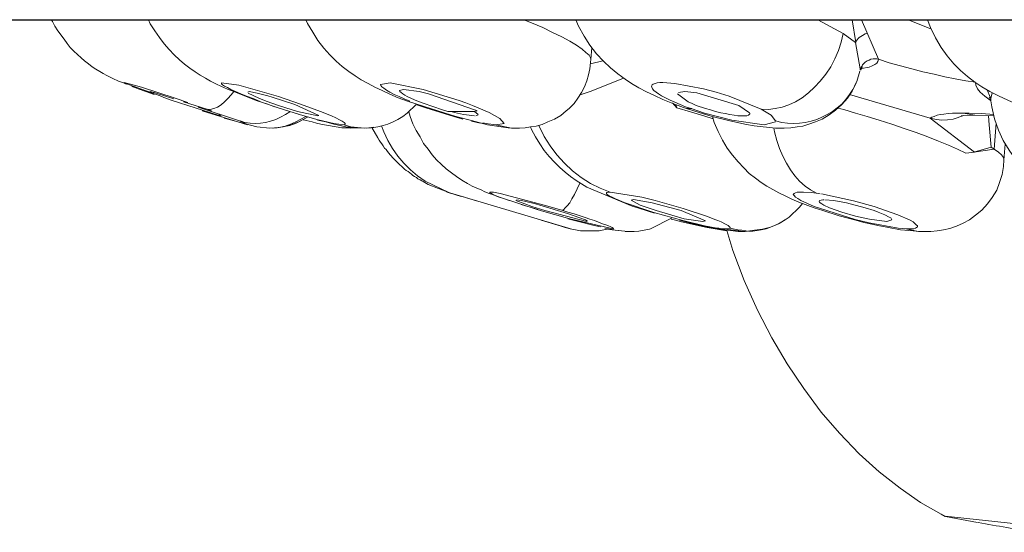
# Model space of a CAD drawing. Units: inches. Extents: x -1.82 to 1.82, y -3.97 to 0.62.
# Drawn here: x -1.25 to -0.86, y -3.9 to -3.69 of the extents above; entities that cross this region are included whole.
import ezdxf

# ---------------------------------------------------------------- set-up
doc = ezdxf.new("R2010")
doc.units = ezdxf.units.IN
doc.header["$MEASUREMENT"] = 0

msp = doc.modelspace()

# ---------------------------------------------------------------- linework, layer by layer
msp.add_lwpolyline([(-1.76757, -3.69423), (1.76902, -3.69423)])
at = {"lineweight": 5}
for points in [[(-1.23408, -3.69423), (-1.23366, -3.69496), (-1.23272, -3.69684), (-1.23155, -3.69866), (-1.22907, -3.70201), (-1.2278, -3.70365), (-1.22663, -3.70522), (-1.22518, -3.70672), (-1.22368, -3.7081), (-1.22228, -3.70939), (-1.22092, -3.71061), (-1.21942, -3.7118), (-1.21787, -3.7129), (-1.21651, -3.71387), (-1.21492, -3.71478), (-1.21356, -3.71565), (-1.21211, -3.71644), (-1.2108, -3.71712), (-1.20967, -3.71759), (-1.20742, -3.71862), (-1.2055, -3.71937), (-1.20433, -3.71991)], [(-1.19548, -3.69423), (-1.19482, -3.69583), (-1.19304, -3.69866), (-1.19121, -3.70133), (-1.18925, -3.70384), (-1.18728, -3.70609), (-1.18526, -3.70824), (-1.18325, -3.71012), (-1.18119, -3.7119), (-1.17908, -3.71351), (-1.17692, -3.71501), (-1.17496, -3.7163), (-1.1729, -3.7175), (-1.17083, -3.71862), (-1.16877, -3.71977), (-1.16648, -3.72073), (-1.16409, -3.72178), (-1.16165, -3.72279), (-1.15875, -3.72389)], [(-1.13303, -3.69423), (-1.13232, -3.69573), (-1.13026, -3.69922), (-1.1282, -3.70253), (-1.12581, -3.70555), (-1.12347, -3.70824), (-1.12099, -3.71075), (-1.1185, -3.71281), (-1.11597, -3.71478), (-1.11344, -3.71654), (-1.11101, -3.71813), (-1.10829, -3.7196), (-1.10557, -3.72101), (-1.10267, -3.72239), (-1.09958, -3.7238), (-1.09625, -3.72523)], [(-1.0464, -3.69423), (-1.04335, -3.69552), (-1.03881, -3.6974), (-1.03497, -3.69932), (-1.03131, -3.7011), (-1.02813, -3.70283), (-1.0255, -3.7044), (-1.02326, -3.7059), (-1.02171, -3.70724), (-1.02044, -3.70838), (-1.01993, -3.70939), (-1.01979, -3.70998)], [(-1.02574, -3.69423), (-1.02466, -3.69679), (-1.02241, -3.70077), (-1.02012, -3.7044), (-1.01745, -3.70782), (-1.01468, -3.71075), (-1.01192, -3.71342), (-1.00901, -3.71569), (-1.00616, -3.7178), (-1.00358, -3.7196), (-1.00067, -3.72134), (-0.99763, -3.72288), (-0.99449, -3.72441), (-0.99112, -3.72595), (-0.98718, -3.72748)], [(-0.9296, -3.69423), (-0.91944, -3.69972)], [(-0.91597, -3.69423), (-0.91447, -3.70325)], [(-0.90543, -3.70998), (-0.91222, -3.69423)], [(-0.88463, -3.69789), (-0.89362, -3.69423)], [(-0.88598, -3.69423), (-0.88477, -3.69735), (-0.88285, -3.70138), (-0.8806, -3.70522), (-0.87821, -3.70859), (-0.87558, -3.71171), (-0.87287, -3.71443), (-0.87006, -3.71679), (-0.86715, -3.719), (-0.86439, -3.72087), (-0.86115, -3.7227), (-0.85783, -3.7245)], [(-0.95195, -3.72979), (-0.94919, -3.72989), (-0.94652, -3.72958), (-0.9437, -3.72902), (-0.94113, -3.72806), (-0.93846, -3.72682), (-0.93583, -3.72523), (-0.93321, -3.72331), (-0.93082, -3.72106), (-0.92867, -3.71871), (-0.92637, -3.71588), (-0.92445, -3.7129), (-0.92281, -3.70984), (-0.92136, -3.70642), (-0.92028, -3.70311), (-0.91944, -3.69972)], [(-0.91944, -3.69972), (-0.91461, -3.70325)], [(-0.91447, -3.70325), (-0.91428, -3.70274), (-0.91391, -3.70225), (-0.91353, -3.70173), (-0.91311, -3.70133), (-0.91246, -3.70091), (-0.91185, -3.70051), (-0.91072, -3.6999), (-0.91002, -3.6996)], [(-0.91461, -3.70325), (-0.91269, -3.71372)], [(-1.01979, -3.70998), (-1.01937, -3.70536)], [(-1.02836, -3.72949), (-1.02644, -3.72748), (-1.02494, -3.72541), (-1.0234, -3.72321), (-1.02223, -3.72087), (-1.02134, -3.7185), (-1.02068, -3.71611), (-1.02012, -3.71372), (-1.01993, -3.71122), (-1.01979, -3.70988)], [(-1.01993, -3.7118), (-1.01496, -3.71061)], [(-0.90543, -3.70998), (-0.90613, -3.70984), (-0.90763, -3.70984), (-0.90847, -3.70998), (-0.90922, -3.71026), (-0.91002, -3.71061), (-0.91072, -3.71112), (-0.91124, -3.71166), (-0.91185, -3.71223), (-0.91213, -3.71281), (-0.91246, -3.71351)], [(-0.90922, -3.71314), (-0.90796, -3.71262)], [(-0.90796, -3.71262), (-0.90688, -3.71208), (-0.90613, -3.7115), (-0.90576, -3.7108), (-0.90543, -3.70988)], [(-0.90543, -3.70988), (-0.90116, -3.71131), (-0.89676, -3.71262), (-0.89217, -3.71372), (-0.88781, -3.71492), (-0.88336, -3.71588), (-0.8791, -3.71689), (-0.87493, -3.71771), (-0.87081, -3.7185), (-0.86687, -3.71904)], [(-0.91405, -3.71881), (-0.91283, -3.71473)], [(-0.91246, -3.71351), (-0.91269, -3.71424)], [(-0.91269, -3.71372), (-0.91269, -3.71424)], [(-0.91246, -3.71424), (-0.91185, -3.7129)], [(-0.91222, -3.71361), (-0.90922, -3.71314)], [(-1.20536, -3.71928), (-1.19093, -3.7245)], [(-1.19824, -3.72106), (-1.20522, -3.71918)], [(-1.16648, -3.71937), (-1.16648, -3.71977), (-1.16606, -3.7201), (-1.16526, -3.72059), (-1.16409, -3.72115), (-1.16278, -3.72202), (-1.161, -3.72279), (-1.15889, -3.72375), (-1.15654, -3.72457), (-1.15387, -3.7256)], [(-1.15968, -3.72024), (-1.16648, -3.71937)], [(-1.1439, -3.72471), (-1.15968, -3.72024)], [(-1.09943, -3.71928), (-1.10337, -3.72)], [(-1.10337, -3.72), (-1.10323, -3.72042), (-1.10281, -3.72087), (-1.10196, -3.72148), (-1.10089, -3.7222), (-1.09958, -3.72298), (-1.09794, -3.72389), (-1.09597, -3.72471), (-1.09395, -3.72572), (-1.09166, -3.72658)], [(-1.08641, -3.72202), (-1.09943, -3.71928)], [(-1.01965, -3.7226), (-1.00676, -3.7174)], [(-0.99009, -3.72532), (-0.99163, -3.7245), (-0.9929, -3.72375), (-0.99383, -3.72298), (-0.99468, -3.7223), (-0.99524, -3.72164), (-0.99552, -3.72106), (-0.99566, -3.72059), (-0.99538, -3.7201), (-0.99501, -3.71982), (-0.99426, -3.71956), (-0.99346, -3.71928), (-0.99233, -3.71918), (-0.99112, -3.71918)], [(-0.98952, -3.71928), (-0.99112, -3.71918)], [(-0.98634, -3.7196), (-0.98952, -3.71928)], [(-0.975, -3.72174), (-0.98634, -3.7196)], [(-0.94637, -3.73448), (-0.94389, -3.73506), (-0.94155, -3.73539), (-0.93921, -3.73544), (-0.93686, -3.73539), (-0.93457, -3.73506), (-0.93223, -3.7346), (-0.93002, -3.73392), (-0.92792, -3.733), (-0.92585, -3.73195), (-0.92375, -3.73075), (-0.92183, -3.7293), (-0.92, -3.72773), (-0.91845, -3.72591), (-0.917, -3.72398), (-0.91569, -3.72192), (-0.91447, -3.71977), (-0.91419, -3.7189)], [(-0.91597, -3.7226), (-0.91419, -3.7189)], [(-0.86687, -3.71918), (-0.86673, -3.72028), (-0.86617, -3.72164), (-0.86509, -3.72302), (-0.86326, -3.72457), (-0.86106, -3.72619), (-0.86092, -3.72628)], [(-1.20213, -3.72073), (-1.20091, -3.72115), (-1.19965, -3.72174), (-1.1966, -3.72279)], [(-1.18498, -3.72546), (-1.19824, -3.72106)], [(-1.1966, -3.72279), (-1.19328, -3.72398)], [(-1.19496, -3.72279), (-1.19426, -3.72321)], [(-1.1929, -3.72331), (-1.19482, -3.72279)], [(-1.19328, -3.72321), (-1.19398, -3.72345)], [(-1.1855, -3.72572), (-1.1929, -3.72331)], [(-1.19093, -3.7245), (-1.18939, -3.72513)], [(-1.17215, -3.72979), (-1.17097, -3.72989), (-1.16952, -3.72958), (-1.16816, -3.72902), (-1.16666, -3.72806), (-1.16526, -3.72682), (-1.16371, -3.72523), (-1.16203, -3.72331)], [(-1.16203, -3.72331), (-1.16165, -3.72279)], [(-1.15875, -3.72389), (-1.1528, -3.72628)], [(-1.15551, -3.72279), (-1.15608, -3.72298)], [(-1.15594, -3.72345), (-1.15167, -3.72546)], [(-1.15233, -3.72345), (-1.15551, -3.72279)], [(-1.14807, -3.7245), (-1.15233, -3.72345)], [(-1.14633, -3.72495), (-1.14807, -3.7245)], [(-1.09573, -3.72239), (-1.09414, -3.72192)], [(-1.08641, -3.72743), (-1.08819, -3.72677), (-1.08988, -3.72609), (-1.09124, -3.72541), (-1.09269, -3.7248), (-1.09363, -3.72417), (-1.09452, -3.72375), (-1.09517, -3.72321), (-1.09559, -3.72279), (-1.09573, -3.72253), (-1.09573, -3.72239)], [(-1.09414, -3.72192), (-1.08796, -3.72279)], [(-1.08796, -3.72279), (-1.0843, -3.72375)], [(-1.07212, -3.72628), (-1.08641, -3.72202)], [(-1.0843, -3.72375), (-1.06561, -3.73017)], [(-1.02396, -3.72408), (-1.01965, -3.7226)], [(-0.98526, -3.72375), (-0.98109, -3.72691)], [(-0.98245, -3.72279), (-0.98498, -3.72321)], [(-0.97762, -3.72331), (-0.98245, -3.72279)], [(-0.96099, -3.72829), (-0.97762, -3.72331)], [(-0.96999, -3.72302), (-0.975, -3.72174)], [(-0.96483, -3.72457), (-0.96999, -3.72302)], [(-0.95204, -3.72979), (-0.96483, -3.72457)], [(-0.94295, -3.73727), (-0.94024, -3.73717), (-0.9378, -3.73685), (-0.93555, -3.73649), (-0.93307, -3.73579), (-0.93045, -3.73488), (-0.92778, -3.73373), (-0.92506, -3.73209), (-0.92248, -3.73017), (-0.92, -3.72787), (-0.9178, -3.72541), (-0.91597, -3.7226)], [(-0.88495, -3.73338), (-0.917, -3.72398)], [(-0.86223, -3.72211), (-0.86106, -3.72495)], [(-0.86083, -3.7256), (-0.86022, -3.72331)], [(-0.85783, -3.7245), (-0.85057, -3.72778)], [(-1.18939, -3.72513), (-1.18606, -3.72628)], [(-1.18606, -3.72628), (-1.16788, -3.73223)], [(-1.17983, -3.72719), (-1.18498, -3.72546)], [(-1.17229, -3.72979), (-1.18166, -3.72691)], [(-1.15387, -3.7256), (-1.15111, -3.72677)], [(-1.1528, -3.72628), (-1.14816, -3.72773)], [(-1.15167, -3.72546), (-1.14877, -3.72658)], [(-1.14942, -3.72743), (-1.14516, -3.72879)], [(-1.14877, -3.72658), (-1.14347, -3.72848)], [(-1.13738, -3.72787), (-1.14633, -3.72495)], [(-1.13513, -3.72773), (-1.1439, -3.72471)], [(-1.14347, -3.72848), (-1.13635, -3.73075)], [(-1.12778, -3.73232), (-1.13738, -3.72787)], [(-1.12712, -3.73075), (-1.13513, -3.72773)], [(-1.09625, -3.72523), (-1.09255, -3.72658)], [(-1.09269, -3.73132), (-1.08917, -3.72787)], [(-1.09255, -3.72658), (-1.08641, -3.72865)], [(-1.08894, -3.72801), (-1.08529, -3.72921)], [(-1.07868, -3.73008), (-1.08641, -3.72743)], [(-1.06945, -3.72729), (-1.07212, -3.72628)], [(-1.06673, -3.72829), (-1.06945, -3.72729)], [(-1.06017, -3.73113), (-1.06673, -3.72829)], [(-0.98826, -3.72619), (-0.99009, -3.72532)], [(-0.98634, -3.72701), (-0.98826, -3.72619)], [(-0.98732, -3.72729), (-0.98564, -3.72921)], [(-0.98718, -3.72748), (-0.98292, -3.72907)], [(-0.98217, -3.72879), (-0.98634, -3.72701)], [(-0.98596, -3.72801), (-0.98564, -3.72921)], [(-0.98109, -3.72691), (-0.97954, -3.72757)], [(-0.97954, -3.72757), (-0.9779, -3.72829)], [(-0.9779, -3.72829), (-0.97416, -3.72958)], [(-0.95668, -3.73118), (-0.96099, -3.72829)], [(-0.86148, -3.72495), (-0.86092, -3.72609)], [(-0.86106, -3.72495), (-0.86083, -3.7256)], [(-0.86083, -3.72651), (-0.86083, -3.7256)], [(-0.86083, -3.72651), (-0.86045, -3.72879)], [(-1.15931, -3.73448), (-1.1758, -3.72893)], [(-1.17425, -3.7305), (-1.15622, -3.73603)], [(-1.17055, -3.7304), (-1.17229, -3.72979)], [(-1.16788, -3.73223), (-1.16666, -3.73246)], [(-1.16666, -3.73246), (-1.1676, -3.7319)], [(-1.15907, -3.73448), (-1.1572, -3.73506), (-1.15514, -3.73539), (-1.15303, -3.73544), (-1.15097, -3.73539), (-1.149, -3.73506), (-1.14699, -3.7346), (-1.14497, -3.73392), (-1.14305, -3.733), (-1.14108, -3.73195), (-1.1393, -3.7308)], [(-1.14605, -3.72865), (-1.13556, -3.73195)], [(-1.13635, -3.73075), (-1.12829, -3.73246)], [(-1.13607, -3.73172), (-1.12806, -3.73396)], [(-1.12829, -3.73246), (-1.12778, -3.73232)], [(-1.12281, -3.73246), (-1.12712, -3.73075)], [(-1.10599, -3.73708), (-1.10445, -3.7368), (-1.10234, -3.73631), (-1.10042, -3.73574), (-1.09831, -3.73488), (-1.09639, -3.73392), (-1.09452, -3.73272), (-1.09269, -3.73132)], [(-1.09208, -3.7308), (-1.09156, -3.73272), (-1.09044, -3.73565), (-1.08917, -3.73832), (-1.08763, -3.74083), (-1.08627, -3.74336), (-1.08444, -3.74568), (-1.08285, -3.74788), (-1.08102, -3.74985), (-1.0791, -3.75177), (-1.07727, -3.75352), (-1.07517, -3.75507), (-1.0732, -3.75657), (-1.07104, -3.75795), (-1.06879, -3.75929), (-1.06687, -3.76034), (-1.06509, -3.76116), (-1.06336, -3.76184), (-1.06186, -3.76261), (-1.06017, -3.76327), (-1.05839, -3.76385), (-1.05661, -3.76458), (-1.05446, -3.76528), (-1.05226, -3.7661)], [(-1.08641, -3.72865), (-1.07507, -3.73223)], [(-1.08529, -3.72921), (-1.07414, -3.73272)], [(-1.07652, -3.73075), (-1.07868, -3.73008)], [(-1.06561, -3.73075), (-1.07652, -3.73075)], [(-1.07395, -3.73113), (-1.07531, -3.73075)], [(-1.07507, -3.73223), (-1.07236, -3.733)], [(-1.07029, -3.7319), (-1.07395, -3.73113)], [(-1.06922, -3.73209), (-1.07029, -3.7319)], [(-1.06603, -3.73246), (-1.06922, -3.73209)], [(-1.06603, -3.73075), (-1.06453, -3.7319)], [(-1.06561, -3.73017), (-1.06495, -3.73061)], [(-1.06453, -3.73209), (-1.06547, -3.73246)], [(-1.05586, -3.73347), (-1.06017, -3.73113)], [(-1.05043, -3.73727), (-1.04809, -3.73727), (-1.04588, -3.73717), (-1.04378, -3.73685), (-1.04148, -3.73649), (-1.03909, -3.73593), (-1.0368, -3.73488), (-1.03422, -3.73378), (-1.03174, -3.73232), (-1.02953, -3.7305), (-1.02836, -3.72958)], [(-0.98564, -3.72921), (-0.9802, -3.7308)], [(-0.98292, -3.72907), (-0.98179, -3.72949)], [(-0.97983, -3.72958), (-0.98217, -3.72879)], [(-0.97969, -3.72958), (-0.98179, -3.72949)], [(-0.98179, -3.72949), (-0.9788, -3.7305)], [(-0.9802, -3.7308), (-0.97486, -3.73246)], [(-0.97983, -3.72958), (-0.97458, -3.73141)], [(-0.9788, -3.7305), (-0.97149, -3.73272)], [(-0.97458, -3.73141), (-0.96371, -3.7342)], [(-0.97416, -3.72958), (-0.97219, -3.73008), (-0.97022, -3.73075), (-0.96816, -3.73118), (-0.96638, -3.73155), (-0.96455, -3.7319), (-0.96282, -3.73223), (-0.96137, -3.73237), (-0.96001, -3.73246), (-0.95879, -3.73246), (-0.95776, -3.73237), (-0.9571, -3.73223), (-0.95678, -3.7319), (-0.95649, -3.73155)], [(-0.94806, -3.73223), (-0.95204, -3.72979)], [(-0.94637, -3.73448), (-0.94806, -3.73223)], [(-0.92159, -3.7294), (-0.9192, -3.72993), (-0.91461, -3.73132), (-0.91002, -3.73272), (-0.90519, -3.7342), (-0.90018, -3.73579), (-0.89531, -3.7375), (-0.89044, -3.73905), (-0.88584, -3.74078), (-0.88158, -3.74244), (-0.87769, -3.74408), (-0.87408, -3.74568), (-0.87081, -3.7472)], [(-0.87601, -3.73141), (-0.87783, -3.73155), (-0.87947, -3.73172), (-0.88092, -3.73195), (-0.8821, -3.73223), (-0.88327, -3.73263), (-0.8842, -3.73291), (-0.88495, -3.73338)], [(-0.87184, -3.73132), (-0.87601, -3.73141)], [(-0.8716, -3.73232), (-0.87572, -3.73373)], [(-0.87254, -3.73246), (-0.86715, -3.73223)], [(-0.86949, -3.73141), (-0.87184, -3.73132)], [(-0.86715, -3.73223), (-0.87184, -3.73141)], [(-0.86448, -3.73155), (-0.86949, -3.73141)], [(-0.86715, -3.73223), (-0.85965, -3.73246)], [(-0.85965, -3.7319), (-0.86448, -3.73155)], [(-0.86148, -3.73603), (-0.86172, -3.73237)], [(-0.86045, -3.72879), (-0.85937, -3.73357)], [(-1.16549, -3.73338), (-1.15252, -3.73685)], [(-1.15622, -3.73593), (-1.15931, -3.73448)], [(-1.14596, -3.73727), (-1.14207, -3.73675), (-1.1394, -3.73593), (-1.13813, -3.73539), (-1.13696, -3.73488)], [(-1.14436, -3.73717), (-1.1393, -3.73621)], [(-1.14361, -3.73708), (-1.13893, -3.73607)], [(-1.1393, -3.73621), (-1.13682, -3.7353)], [(-1.13893, -3.73607), (-1.13584, -3.73488)], [(-1.13696, -3.73488), (-1.13303, -3.73272)], [(-1.13682, -3.7353), (-1.13232, -3.73291)], [(-1.13584, -3.73488), (-1.13232, -3.73291)], [(-1.13401, -3.73396), (-1.1305, -3.73488)], [(-1.1305, -3.73488), (-1.12876, -3.7353)], [(-1.12876, -3.7353), (-1.12698, -3.73579)], [(-1.12843, -3.7341), (-1.12501, -3.73488)], [(-1.12806, -3.73396), (-1.12183, -3.73544)], [(-1.12698, -3.73579), (-1.11864, -3.73717)], [(-1.12501, -3.73488), (-1.12183, -3.73574)], [(-1.11775, -3.73603), (-1.11738, -3.73579), (-1.11738, -3.73544), (-1.11775, -3.73506), (-1.1185, -3.7346), (-1.11958, -3.73396), (-1.12113, -3.73328), (-1.12281, -3.73246)], [(-1.12183, -3.73544), (-1.11794, -3.73603)], [(-1.12183, -3.73574), (-1.11864, -3.73635)], [(-1.11775, -3.73603), (-1.11513, -3.73675)], [(-1.07414, -3.73272), (-1.07062, -3.73373)], [(-1.07236, -3.733), (-1.06715, -3.73434)], [(-1.06715, -3.73434), (-1.06078, -3.73603)], [(-1.06715, -3.7346), (-1.06378, -3.7353)], [(-1.0627, -3.73521), (-1.0606, -3.73565)], [(-1.06078, -3.73603), (-1.05254, -3.73717)], [(-1.0606, -3.73565), (-1.05755, -3.73603)], [(-1.05755, -3.73603), (-1.05422, -3.73544)], [(-1.05755, -3.73603), (-1.05132, -3.73727)], [(-1.05422, -3.73544), (-1.05586, -3.73347)], [(-1.04045, -3.73621), (-1.03825, -3.74059), (-1.03595, -3.74436), (-1.03328, -3.74797), (-1.03019, -3.75127), (-1.02705, -3.75425), (-1.02358, -3.75694), (-1.01993, -3.75929), (-1.01604, -3.76116), (-1.01201, -3.76271)], [(-0.97486, -3.73246), (-0.97111, -3.73357)], [(-0.97149, -3.73272), (-0.96455, -3.73448)], [(-0.97135, -3.73272), (-0.97074, -3.73506), (-0.96914, -3.73872), (-0.96746, -3.74207), (-0.96554, -3.74523), (-0.96348, -3.74807), (-0.96123, -3.75071), (-0.95902, -3.75306), (-0.95678, -3.7553), (-0.95439, -3.75718), (-0.95204, -3.75891), (-0.94984, -3.76034), (-0.9475, -3.76175), (-0.94502, -3.76303), (-0.94249, -3.76428), (-0.93986, -3.76552), (-0.9371, -3.76669)], [(-0.96455, -3.73448), (-0.9579, -3.73593)], [(-0.96371, -3.7342), (-0.95083, -3.73603)], [(-0.9579, -3.73593), (-0.95485, -3.73635)], [(-0.95083, -3.73603), (-0.94637, -3.73478)], [(-0.87572, -3.73373), (-0.87797, -3.73396), (-0.88027, -3.7341), (-0.88247, -3.73392), (-0.88495, -3.73338)], [(-0.88495, -3.73338), (-0.86729, -3.74687)], [(-0.86064, -3.74486), (-0.86148, -3.73603)], [(-0.85947, -3.74568), (-0.85867, -3.73539)], [(-0.85937, -3.73357), (-0.85783, -3.73809), (-0.85591, -3.74221), (-0.85352, -3.74605), (-0.85118, -3.74945), (-0.84865, -3.75259), (-0.84616, -3.75516), (-0.84373, -3.75751), (-0.84091, -3.75964), (-0.83787, -3.7617), (-0.83487, -3.76355), (-0.83159, -3.76528), (-0.82812, -3.76697), (-0.82424, -3.76856)], [(-1.15252, -3.73685), (-1.14732, -3.73727)], [(-1.14732, -3.73727), (-1.14361, -3.73708)], [(-1.14624, -3.73727), (-1.14436, -3.73717)], [(-1.11878, -3.73635), (-1.1171, -3.73675)], [(-1.11864, -3.73717), (-1.11513, -3.73727)], [(-1.11864, -3.73717), (-1.11443, -3.73717)], [(-1.1171, -3.73675), (-1.11307, -3.73717)], [(-1.11513, -3.73675), (-1.10974, -3.73727)], [(-1.11513, -3.73727), (-1.11307, -3.73717)], [(-1.11307, -3.73717), (-1.1089, -3.73727)], [(-1.10974, -3.73727), (-1.10712, -3.73717)], [(-1.1089, -3.73727), (-1.10599, -3.73699)], [(-1.10712, -3.73717), (-1.10599, -3.73708)], [(-1.10674, -3.73708), (-1.10445, -3.7412)], [(-1.10295, -3.73635), (-1.10196, -3.73877)], [(-1.10196, -3.73877), (-1.10042, -3.74221), (-1.09854, -3.74537), (-1.09639, -3.74839), (-1.09405, -3.75127), (-1.09142, -3.75388), (-1.08866, -3.75626), (-1.08557, -3.75842)], [(-1.05254, -3.73717), (-1.05132, -3.73727)], [(-1.05132, -3.73727), (-1.05043, -3.73727)], [(-1.04368, -3.73685), (-1.04335, -3.73781)], [(-1.04335, -3.73781), (-1.04171, -3.74073), (-1.04008, -3.74359), (-1.03825, -3.74619), (-1.03628, -3.7486), (-1.03422, -3.75085), (-1.03202, -3.75296), (-1.02991, -3.75484), (-1.02789, -3.75657), (-1.0256, -3.75809), (-1.0234, -3.75947), (-1.02134, -3.76074)], [(-0.95485, -3.73635), (-0.94637, -3.73727)], [(-0.94708, -3.73717), (-0.9468, -3.73877), (-0.94586, -3.74221), (-0.94474, -3.74537), (-0.94347, -3.74839), (-0.94206, -3.75127), (-0.94042, -3.75388), (-0.93869, -3.75626), (-0.93686, -3.75842), (-0.93457, -3.76034), (-0.93246, -3.76184), (-0.93012, -3.76317)], [(-0.94637, -3.73727), (-0.94389, -3.73727)], [(-0.94389, -3.73727), (-0.94295, -3.73727)], [(-1.10445, -3.7412), (-1.10389, -3.74207), (-1.10337, -3.74284), (-1.10281, -3.74359), (-1.10234, -3.74436), (-1.10168, -3.74523), (-1.10112, -3.74586), (-1.10051, -3.74664), (-1.1, -3.74725), (-1.09943, -3.74797), (-1.09817, -3.74935), (-1.09751, -3.74999), (-1.097, -3.75062), (-1.09625, -3.75118), (-1.09559, -3.75186), (-1.09503, -3.75238), (-1.09452, -3.75296), (-1.09377, -3.75364), (-1.09311, -3.75411), (-1.09236, -3.7546), (-1.091, -3.75566), (-1.09044, -3.75608), (-1.08978, -3.75657), (-1.08908, -3.75694), (-1.08852, -3.75741), (-1.08763, -3.75786), (-1.08697, -3.75828), (-1.08641, -3.75858), (-1.0851, -3.75938), (-1.08444, -3.75968)], [(-0.85563, -3.74999), (-0.85511, -3.74371)], [(-0.87081, -3.7472), (-0.86729, -3.74687)], [(-0.86064, -3.74486), (-0.86753, -3.74687)], [(-0.86753, -3.74687), (-0.85947, -3.74568)], [(-0.85947, -3.74568), (-0.86064, -3.74486)], [(-0.85947, -3.74568), (-0.85783, -3.74687), (-0.85661, -3.74797), (-0.85577, -3.74893), (-0.85563, -3.74975), (-0.85563, -3.74985)], [(-0.8895, -3.77833), (-0.88922, -3.77833), (-0.88702, -3.77842), (-0.88463, -3.77833), (-0.8821, -3.77814), (-0.87966, -3.77777), (-0.87713, -3.77718), (-0.87446, -3.77622), (-0.87184, -3.77507), (-0.86935, -3.77369), (-0.86687, -3.77187), (-0.86439, -3.7699), (-0.86214, -3.76744), (-0.86031, -3.76486), (-0.85848, -3.76198), (-0.85731, -3.75891), (-0.85633, -3.7557), (-0.85577, -3.75259), (-0.85563, -3.74985)], [(-1.08557, -3.75842), (-1.07624, -3.76289)], [(-1.08444, -3.75968), (-1.07624, -3.76289)], [(-1.03131, -3.7699), (-1.03066, -3.76971), (-1.02991, -3.76903), (-1.02911, -3.76816), (-1.02813, -3.76697), (-1.02729, -3.76547), (-1.0263, -3.76367), (-1.02522, -3.76149), (-1.0241, -3.75919)], [(-1.07699, -3.76271), (-1.07353, -3.76367)], [(-1.07624, -3.76289), (-1.07549, -3.76317)], [(-1.07446, -3.76346), (-1.07624, -3.76289)], [(-1.02869, -3.77704), (-1.07446, -3.76346)], [(-1.05919, -3.76271), (-1.05975, -3.76271), (-1.05989, -3.76275), (-1.05989, -3.76299), (-1.05919, -3.76327)], [(-1.05839, -3.76275), (-1.05919, -3.76271)], [(-1.05919, -3.76327), (-1.05839, -3.76376)], [(-1.05572, -3.76327), (-1.05839, -3.76275)], [(-1.03825, -3.76788), (-1.05572, -3.76327)], [(-1.02134, -3.76074), (-1.00339, -3.76831)], [(-1.00648, -3.76688), (-1.0084, -3.7661), (-1.00995, -3.76547), (-1.01131, -3.76477), (-1.01243, -3.76428), (-1.01314, -3.76376), (-1.01356, -3.76336), (-1.01356, -3.76303), (-1.01342, -3.76289), (-1.01286, -3.76271), (-1.01201, -3.76271)], [(-1.01201, -3.76271), (-0.99955, -3.76477)], [(-0.9378, -3.76275), (-0.93846, -3.76299), (-0.93902, -3.76327), (-0.9393, -3.76367), (-0.93902, -3.76414), (-0.93846, -3.76472), (-0.93747, -3.76533)], [(-0.93527, -3.76271), (-0.9378, -3.76275)], [(-0.93209, -3.76289), (-0.93527, -3.76271)], [(-0.93026, -3.76317), (-0.93209, -3.76289)], [(-0.92867, -3.76336), (-0.93026, -3.76317)], [(-0.91541, -3.7662), (-0.92806, -3.76346)], [(-1.05839, -3.76376), (-1.05563, -3.76486)], [(-1.05563, -3.76486), (-1.04068, -3.76976)], [(-1.04954, -3.7661), (-1.04603, -3.76744)], [(-1.04738, -3.7661), (-1.04935, -3.76578)], [(-1.04617, -3.76638), (-1.04738, -3.7661)], [(-1.04171, -3.76744), (-1.04617, -3.76638)], [(-1.04603, -3.76744), (-1.04317, -3.76845)], [(-1.04008, -3.76798), (-1.04171, -3.76744)], [(-0.99468, -3.77086), (-1.00648, -3.76688)], [(-1.00372, -3.76596), (-1.00021, -3.76788)], [(-1.00274, -3.76568), (-1.00358, -3.76587)], [(-0.99538, -3.76697), (-1.00274, -3.76568)], [(-0.99955, -3.76477), (-0.99426, -3.7661)], [(-0.98385, -3.77009), (-0.99538, -3.76697)], [(-0.99426, -3.7661), (-0.98306, -3.76927)], [(-0.93747, -3.76533), (-0.93635, -3.7661)], [(-0.9371, -3.76669), (-0.93101, -3.76898)], [(-0.93686, -3.76875), (-0.93569, -3.76725)], [(-0.93635, -3.7661), (-0.93101, -3.76845)], [(-0.92895, -3.7661), (-0.92904, -3.76638), (-0.92895, -3.76669), (-0.92867, -3.76702), (-0.92792, -3.76744), (-0.92712, -3.76798), (-0.92487, -3.76898)], [(-0.92763, -3.76578), (-0.92895, -3.7661)], [(-0.92712, -3.76578), (-0.92763, -3.76578)], [(-0.92318, -3.7661), (-0.92684, -3.76578)], [(-0.91822, -3.76702), (-0.92318, -3.7661)], [(-0.91072, -3.76898), (-0.91822, -3.76702)], [(-0.90721, -3.76845), (-0.91541, -3.7662)], [(-1.04738, -3.7677), (-1.04485, -3.76845)], [(-1.04485, -3.76845), (-1.042, -3.76931)], [(-1.04317, -3.76845), (-1.03797, -3.77009)], [(-1.042, -3.76931), (-1.03933, -3.77018)], [(-1.02902, -3.77123), (-1.04008, -3.76798)], [(-1.03933, -3.77018), (-1.02813, -3.77334)], [(-1.03131, -3.7699), (-1.03825, -3.76788)], [(-1.03797, -3.77009), (-1.02134, -3.77435)], [(-1.02888, -3.77072), (-1.03131, -3.7699)], [(-1.0219, -3.77379), (-1.02902, -3.77123)], [(-1.01093, -3.77728), (-1.01079, -3.77718), (-1.01093, -3.77704), (-1.01131, -3.77681), (-1.01201, -3.77641), (-1.01271, -3.77618), (-1.01384, -3.77571), (-1.0151, -3.77531), (-1.01665, -3.7747), (-1.01829, -3.77407), (-1.02012, -3.77348), (-1.02199, -3.77278), (-1.02644, -3.77142), (-1.02888, -3.77072)], [(-1.00339, -3.76831), (-1.00067, -3.76917)], [(-1.00067, -3.76917), (-0.99449, -3.77105)], [(-1.00021, -3.76788), (-0.99383, -3.77009)], [(-0.9832, -3.77407), (-0.99468, -3.77086)], [(-0.99383, -3.77009), (-0.98264, -3.77329)], [(-0.97425, -3.77416), (-0.98385, -3.77009)], [(-0.98306, -3.76927), (-0.97383, -3.77229)], [(-0.94099, -3.77269), (-0.93686, -3.76875)], [(-0.93101, -3.76845), (-0.91475, -3.77358)], [(-0.93101, -3.76898), (-0.92763, -3.77009)], [(-0.92763, -3.77009), (-0.92103, -3.77215)], [(-0.92487, -3.76898), (-0.92, -3.77072)], [(-0.92, -3.77072), (-0.91461, -3.77229)], [(-0.90711, -3.77009), (-0.91072, -3.76898)], [(-0.89779, -3.77173), (-0.90721, -3.76845)], [(-0.90018, -3.77379), (-0.90027, -3.77348), (-0.90056, -3.77301), (-0.90116, -3.77269), (-0.90294, -3.77177), (-0.90421, -3.77123), (-0.90562, -3.77072), (-0.90711, -3.77009)], [(-1.02888, -3.77329), (-1.0241, -3.77456)], [(-1.02813, -3.77334), (-1.01093, -3.77728)], [(-1.0241, -3.77456), (-1.01951, -3.77571)], [(-1.02105, -3.77426), (-1.0219, -3.77379)], [(-0.99608, -3.77732), (-0.98746, -3.77301)], [(-0.98788, -3.77348), (-0.9861, -3.77393)], [(-0.9861, -3.77393), (-0.98371, -3.77456)], [(-0.98451, -3.77388), (-0.98109, -3.77475)], [(-0.98371, -3.77456), (-0.97359, -3.77686)], [(-0.97458, -3.77618), (-0.9832, -3.77407)], [(-0.98264, -3.77329), (-0.97528, -3.77444)], [(-0.98109, -3.77475), (-0.97776, -3.77554)], [(-0.97528, -3.77444), (-0.97425, -3.77416)], [(-0.97383, -3.77229), (-0.97205, -3.77297), (-0.9705, -3.77358), (-0.96928, -3.77407), (-0.96802, -3.77456), (-0.96619, -3.77545), (-0.96568, -3.77575), (-0.96516, -3.77604), (-0.96474, -3.77636), (-0.96455, -3.77667), (-0.96437, -3.77686), (-0.96427, -3.777), (-0.96455, -3.77704)], [(-0.95696, -3.77833), (-0.95542, -3.77824), (-0.95373, -3.77805), (-0.95204, -3.77777), (-0.95012, -3.77728), (-0.9483, -3.77667), (-0.94637, -3.77589), (-0.94436, -3.77498), (-0.94263, -3.77379)], [(-0.95476, -3.77791), (-0.95148, -3.77746), (-0.9483, -3.77667), (-0.94525, -3.7754), (-0.94249, -3.77379), (-0.94136, -3.77297)], [(-0.94136, -3.77297), (-0.94099, -3.77269)], [(-0.92103, -3.77215), (-0.91447, -3.77393)], [(-0.91475, -3.77358), (-0.90922, -3.77498)], [(-0.91461, -3.77229), (-0.90904, -3.77348)], [(-0.91447, -3.77393), (-0.91124, -3.77475)], [(-0.91124, -3.77475), (-0.9081, -3.77545)], [(-0.90922, -3.77498), (-0.89765, -3.77704)], [(-0.90904, -3.77348), (-0.9021, -3.77435)], [(-0.9081, -3.77545), (-0.90505, -3.77618)], [(-0.9021, -3.77435), (-0.90018, -3.77379)], [(-0.89282, -3.77393), (-0.89779, -3.77173)], [(-0.89446, -3.77728), (-0.89325, -3.77732), (-0.89222, -3.77732), (-0.89142, -3.77728), (-0.89072, -3.77704), (-0.8903, -3.77686), (-0.89001, -3.77657), (-0.89001, -3.77618), (-0.89044, -3.77571), (-0.891, -3.77517), (-0.8917, -3.77456), (-0.89282, -3.77393)], [(-1.02789, -3.77732), (-1.02869, -3.77704)], [(-1.02869, -3.77718), (-1.02382, -3.77814)], [(-1.02382, -3.77814), (-1.01646, -3.77814)], [(-1.01951, -3.77571), (-1.01773, -3.77618)], [(-1.01773, -3.77618), (-1.01595, -3.77657)], [(-1.01646, -3.77814), (-1.01271, -3.77732)], [(-1.01421, -3.777), (-1.01271, -3.77728), (-1.01131, -3.77756), (-1.01009, -3.77786), (-1.00887, -3.77805), (-1.00756, -3.77814)], [(-1.01314, -3.77746), (-1.01131, -3.77777)], [(-1.01131, -3.77777), (-1.00508, -3.77842)], [(-1.00616, -3.77833), (-1.00456, -3.77842)], [(-1.00508, -3.77842), (-1.0026, -3.77833)], [(-1.00508, -3.77842), (-1.00456, -3.77842)], [(-1.0026, -3.77833), (-1.00067, -3.77824), (-0.99857, -3.77791), (-0.99646, -3.77746), (-0.99608, -3.77732)], [(-0.97776, -3.77554), (-0.97111, -3.77704)], [(-0.96966, -3.777), (-0.97458, -3.77618)], [(-0.97359, -3.77686), (-0.96568, -3.77814)], [(-0.97111, -3.77704), (-0.96774, -3.77756)], [(-0.96891, -3.77704), (-0.96966, -3.777)], [(-0.96891, -3.77704), (-0.96526, -3.77791)], [(-0.96582, -3.77732), (-0.96839, -3.77718)], [(-0.96774, -3.77756), (-0.96516, -3.77791)], [(-0.96516, -3.77756), (-0.96582, -3.77732)], [(-0.96455, -3.77704), (-0.96568, -3.77732)], [(-0.96568, -3.77805), (-0.96329, -3.78587), (-0.95888, -3.79791), (-0.95359, -3.80967), (-0.94787, -3.82066), (-0.94178, -3.83101), (-0.93518, -3.84081), (-0.9282, -3.85011), (-0.92089, -3.85856), (-0.9132, -3.86667), (-0.90519, -3.87391), (-0.8969, -3.88042), (-0.8887, -3.88599), (-0.8806, -3.8907), (-0.87896, -3.89161)], [(-0.96526, -3.77791), (-0.96123, -3.77833)], [(-0.95888, -3.77842), (-0.96516, -3.77756)], [(-0.96455, -3.77704), (-0.96137, -3.77777)], [(-0.96137, -3.77777), (-0.95804, -3.77805)], [(-0.96123, -3.77833), (-0.96001, -3.77833)], [(-0.96001, -3.77833), (-0.95879, -3.77842)], [(-0.95888, -3.77842), (-0.95842, -3.77842)], [(-0.95842, -3.77842), (-0.95476, -3.77791)], [(-0.90505, -3.77618), (-0.9021, -3.77667)], [(-0.9021, -3.77667), (-0.89676, -3.77772)], [(-0.89765, -3.77704), (-0.89601, -3.77718)], [(-0.89676, -3.77772), (-0.8917, -3.77814)], [(-0.89601, -3.77718), (-0.89446, -3.77728)], [(-0.8895, -3.77833), (-0.89465, -3.77732)], [(-0.8917, -3.77814), (-0.88936, -3.77833)], [(-0.85057, -3.89459), (-0.87896, -3.8915)], [(-0.87882, -3.89161), (-0.86617, -3.89396)]]:
    msp.add_lwpolyline(points, dxfattribs=at)
msp.add_open_spline([(-1.07559, -3.76317), (-1.07559, -3.76317), (-1.07549, -3.76317), (-1.07549, -3.76317), (-1.07212, -3.76414), (-1.06865, -3.76519), (-1.06528, -3.76624)], degree=3, knots=[0, 0, 0, 0, 1, 1, 1, 2, 2, 2, 2], dxfattribs=at)
for points in [[(-1.03951, -3.77393), (-1.03595, -3.77498), (-1.03244, -3.77599), (-1.02902, -3.77704)], [(-0.86584, -3.89405), (-0.8582, -3.89534), (-0.8508, -3.8967), (-0.84326, -3.89789)]]:
    msp.add_open_spline(points, degree=3, dxfattribs=at)

doc.saveas('drawing.dxf')
